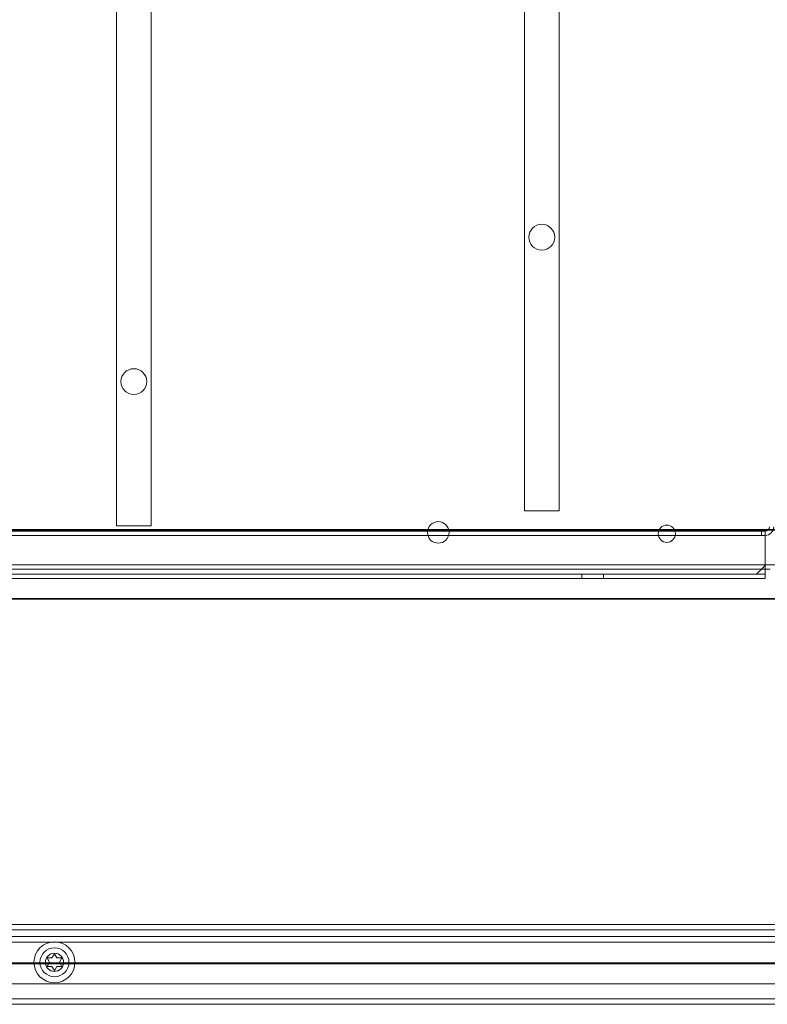
# Model space of a CAD drawing. Units: millimetres. Extents: x -1655 to 328, y -461 to -8.
# Drawn here: x -1498 to -1324, y -461 to -232 of the extents above; entities that cross this region are included whole.
import ezdxf

# ---------------------------------------------------------------- set-up
doc = ezdxf.new("R2010")
doc.units = ezdxf.units.MM
doc.header["$MEASUREMENT"] = 0

msp = doc.modelspace()

# ---------------------------------------------------------------- linework, layer by layer
at = {"color": 0, "linetype": 'Continuous', "lineweight": 0, "extrusion": (1.22465e-16, 1, 2.22045e-16)}
for p, q in [((-1380.47, -27.34), (-1380.47, -346.34)), ((-1372.47, -346.34), (-1372.47, -27.34)), ((-1475.07, -154.84), (-1475.07, -349.84)), ((-1467.07, -349.84), (-1467.07, -154.84)), ((-1372.47, -346.34), (-1380.47, -346.34)), ((-1619.87, -350.84), (-893.07, -350.84)), ((-1418.09, -350.64), (-1607.07, -350.64)), ((-1606.57, -351.04), (-1324.67, -351.04)), ((-1467.07, -349.84), (-1475.07, -349.84)), ((-1418.09, -350.64), (-1380.59, -350.64)), ((-1341.17, -350.64), (-1380.59, -350.64)), ((-1315.47, -350.64), (-1341.17, -350.64)), ((-1325.54, -351.04), (-1325.54, -352.04)), ((-1324.67, -353.04), (-1324.67, -351.04)), ((-1324.67, -352.04), (-1606.57, -352.04)), ((-1324.67, -353.04), (-1324.67, -359.04)), ((-1619.87, -358.84), (-893.07, -358.84)), ((-1606.57, -359.84), (-1324.67, -359.84)), ((-1324.67, -359.04), (-1326.67, -361.04)), ((-1324.67, -360.04), (-1324.67, -359.04)), ((-1324.67, -359.84), (-1323.47, -359.84)), ((-1324.67, -361.77), (-1324.67, -360.04)), ((-1326.67, -361.04), (-1606.57, -361.04)), ((-1324.67, -362.04), (-1568.57, -362.04)), ((-1367.17, -361.04), (-1367.17, -362.04)), ((-1362.17, -361.04), (-1362.17, -362.04)), ((-1326.67, -361.04), (-1324.67, -361.04)), ((-1324.67, -362.04), (-1324.67, -361.77)), ((-1571.6, -366.64), (-1418.09, -366.64)), ((-1571.6, -366.84), (-941.35, -366.84)), ((-1380.59, -366.64), (-1418.09, -366.64)), ((-1380.59, -366.64), (-1341.17, -366.64)), ((-1341.17, -366.64), (-1171.17, -366.64)), ((-1519.47, -442.34), (-993.47, -442.34)), ((-993.47, -443.59), (-1519.47, -443.59)), ((-996.33, -445.14), (-1516.61, -445.14)), ((-1516.61, -446.39), (-996.33, -446.39)), ((-1491.03, -450.09), (-1490.05, -450.09)), ((-1490.05, -450.09), (-1489.56, -449.24)), ((-1489.38, -449.24), (-1488.89, -450.09)), ((-1488.89, -450.09), (-1487.91, -450.09)), ((-888.47, -451.25), (-1624.47, -451.25)), ((-905.47, -451.46), (-1607.47, -451.46)), ((-1490.62, -451.09), (-1491.12, -450.24)), ((-1491.12, -451.94), (-1490.62, -451.09)), ((-1490.05, -452.09), (-1491.03, -452.09)), ((-1489.56, -452.94), (-1490.05, -452.09)), ((-1488.89, -452.09), (-1489.38, -452.94)), ((-1487.91, -452.09), (-1488.89, -452.09)), ((-1487.82, -450.24), (-1488.32, -451.09)), ((-1488.32, -451.09), (-1487.82, -451.94)), ((-992.47, -456.09), (-1520.47, -456.09)), ((-1260.47, -459.59), (-1602.47, -459.59)), ((-1260.47, -460.84), (-1602.47, -460.84))]:
    msp.add_line(p, q, dxfattribs=at)
at = {"color": 0, "linetype": 'Continuous', "lineweight": 0, "extrusion": (-5.02898e-33, -5.66668e-17, -1)}
msp.add_circle((1376.47, -282.84), 3, dxfattribs=at)
at = {"color": 0, "linetype": 'Continuous', "lineweight": 0, "extrusion": (5.0511e-33, -5.66668e-17, -1)}
msp.add_circle((1471.07, -316.34), 3, dxfattribs=at)
at = {"color": 0, "linetype": 'Continuous', "lineweight": 0, "extrusion": (-8.82344e-33, -5.66668e-17, -1)}
msp.add_circle((1400.47, -351.34), 2.5, dxfattribs=at)
at = {"color": 0, "linetype": 'Continuous', "lineweight": 0, "extrusion": (2.48292e-33, -5.66668e-17, -1)}
msp.add_circle((1347.47, -351.64), 2, dxfattribs=at)
at = {"color": 0, "linetype": 'Continuous', "lineweight": 0}
for radius in [4.75, 2.1]:
    msp.add_circle((-1489.47, -451.09), radius, dxfattribs=at)
at = {"color": 0, "linetype": 'Continuous', "lineweight": 0, "extrusion": (1.8529e-32, -5.66668e-17, -1)}
msp.add_circle((1489.47, -451.09), 3.36, dxfattribs=at)
at = {"color": 0, "linetype": 'Continuous', "lineweight": 0, "extrusion": (1.4701e-32, -5.66668e-17, -1)}
msp.add_circle((1489.47, -451.09), 2.11, dxfattribs=at)
at = {"color": 0, "linetype": 'Continuous', "lineweight": 0}
for centre, radius, start, end in [((-1324.67, -350.04), 1, 270, 0), ((-1491.03, -450.19), 0.1, 90, 210), ((-1489.47, -449.29), 0.1, 30, 150), ((-1487.91, -450.19), 0.1, 330, 90), ((-1491.03, -451.99), 0.1, 150, 270), ((-1487.91, -451.99), 0.1, 270, 30), ((-1489.47, -452.89), 0.1, 210, 330)]:
    msp.add_arc(centre, radius, start, end, dxfattribs=at)
at = {"color": 0, "linetype": 'Continuous', "lineweight": 0, "extrusion": (-9.60576e-31, -5.66668e-17, -1)}
msp.add_arc((1324.67, -350.04), 2, 180, 270, dxfattribs=at)

doc.saveas('drawing.dxf')
